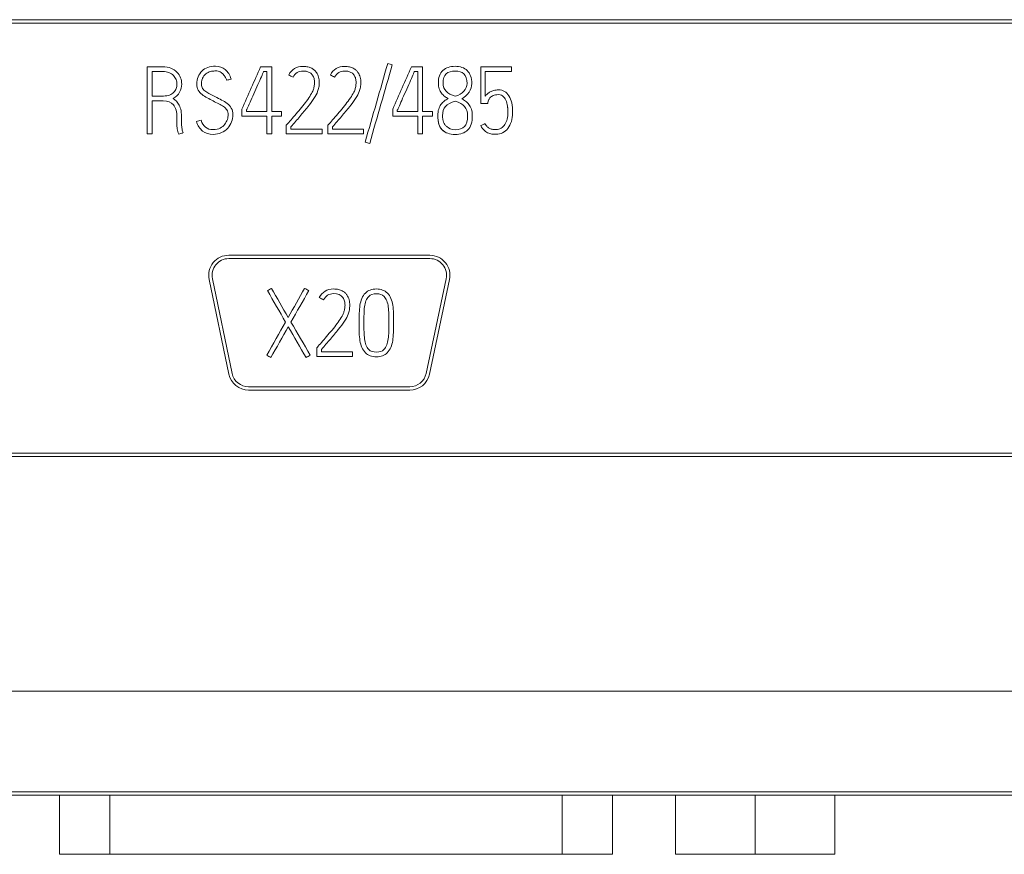
# Model space of a CAD drawing. Units: millimetres. Extents: x 0 to 1189, y 0 to 841.
# Drawn here: x 874 to 904, y 225 to 250 of the extents above; entities that cross this region are included whole.
import ezdxf

# ---------------------------------------------------------------- set-up
doc = ezdxf.new("R2010")
doc.units = ezdxf.units.MM
doc.layers.add('1', color=7, linetype='Continuous')

msp = doc.modelspace()

# ---------------------------------------------------------------- linework, layer by layer
at = {"layer": '1', "color": 7, "linetype": 'Continuous', "lineweight": 13}
for p, q in [((1006.89, 249.978), (854.875, 249.978)), ((854.975, 249.878), (1006.79, 249.878)), ((886.385, 242.953), (880.39, 242.953)), ((880.39, 242.853), (886.385, 242.853)), ((879.802, 242.231), (880.391, 239.409)), ((880.489, 239.429), (879.9, 242.251)), ((886.874, 242.25), (886.274, 239.425)), ((886.372, 239.404), (886.972, 242.229)), ((885.785, 239.028), (880.981, 239.028)), ((880.981, 238.928), (885.785, 238.928)), ((854.875, 236.953), (1006.89, 236.953)), ((1006.79, 237.053), (854.975, 237.053)), ((852.949, 229.952), (1008.822, 229.952)), ((1008.862, 226.852), (852.909, 226.852)), ((852.949, 226.952), (1008.822, 226.952)), ((875.34, 226.852), (875.34, 225.084)), ((876.84, 225.084), (876.84, 226.852)), ((890.331, 225.084), (890.331, 226.852)), ((891.831, 225.084), (891.831, 226.852)), ((893.711, 225.084), (893.711, 226.852)), ((896.086, 225.084), (896.086, 226.852)), ((898.46, 225.084), (898.46, 226.852)), ((876.84, 225.084), (875.34, 225.084)), ((890.331, 225.084), (876.84, 225.084)), ((891.831, 225.084), (890.331, 225.084)), ((896.086, 225.084), (893.711, 225.084)), ((898.46, 225.084), (896.086, 225.084))]:
    msp.add_line(p, q, dxfattribs=at)
for centre, radius, start, end in [((880.39, 242.353), 0.6, 90, 191.7771), ((880.39, 242.353), 0.5, 90, 191.7771), ((886.385, 242.353), 0.6, 348.0161, 90), ((886.385, 242.353), 0.5, 348.0161, 90), ((880.981, 239.532), 0.603, 191.7771, 270), ((880.981, 239.532), 0.503, 191.7771, 270), ((885.785, 239.528), 0.5, 270, 348.0161), ((885.785, 239.528), 0.6, 270, 348.0161)]:
    msp.add_arc(centre, radius, start, end, dxfattribs=at)
for points, knots in [([(878.665, 248.53), (878.594, 248.56), (878.512, 248.575), (878.266, 248.575), (878.112, 248.575), (877.959, 248.575)], [0, 0, 0, 0, 0.37586, 0.37586, 1, 1, 1, 1]), ([(878.1, 248.433), (878.207, 248.433), (878.313, 248.433), (878.49, 248.433), (878.552, 248.422), (878.657, 248.378), (878.701, 248.349), (878.737, 248.314)], [0, 0, 0, 0, 0.429184, 0.429184, 0.713484, 0.713484, 1, 1, 1, 1]), ([(878.728, 247.629), (878.816, 247.675), (878.882, 247.737), (878.965, 247.892), (878.986, 247.973), (878.986, 248.121), (878.974, 248.184), (878.926, 248.308), (878.89, 248.363), (878.796, 248.461), (878.736, 248.501), (878.665, 248.53)], [0, 0, 0, 0, 0.231737, 0.231737, 0.46269, 0.46269, 0.642008, 0.642008, 0.821326, 0.821326, 1, 1, 1, 1]), ([(880.459, 248.208), (880.422, 248.331), (880.363, 248.425), (880.202, 248.558), (880.106, 248.591), (879.91, 248.591), (879.833, 248.579), (879.694, 248.529), (879.636, 248.493), (879.539, 248.399), (879.502, 248.342), (879.475, 248.275)], [0, 0, 0, 0, 0.232472, 0.232472, 0.465525, 0.465525, 0.643868, 0.643868, 0.821934, 0.821934, 1, 1, 1, 1]), ([(879.99, 247.679), (879.934, 247.708), (879.882, 247.735), (879.782, 247.786), (879.738, 247.811), (879.662, 247.865), (879.632, 247.895), (879.587, 247.964), (879.576, 248.005), (879.576, 248.142), (879.592, 248.212), (879.655, 248.318), (879.693, 248.358), (879.782, 248.413), (879.828, 248.431), (879.924, 248.446), (879.964, 248.45), (880.047, 248.45), (880.092, 248.44), (880.168, 248.401), (880.2, 248.377), (880.252, 248.32), (880.272, 248.289), (880.304, 248.225), (880.315, 248.195), (880.323, 248.17)], [0, 0, 0, 0, 0.042387, 0.042387, 0.085004, 0.085004, 0.127442, 0.127442, 0.169689, 0.169689, 0.247935, 0.247935, 0.32618, 0.32618, 0.404694, 0.404694, 0.483208, 0.483208, 0.612376, 0.612376, 0.741544, 0.741544, 0.869959, 0.869959, 1, 1, 1, 1]), ([(879.592, 248.19), (879.6, 248.218), (879.61, 248.243), (879.655, 248.318), (879.693, 248.358), (879.782, 248.413), (879.828, 248.431), (879.924, 248.446), (879.964, 248.45), (880.047, 248.45), (880.092, 248.44), (880.168, 248.401), (880.2, 248.377), (880.252, 248.32), (880.272, 248.289), (880.304, 248.225), (880.315, 248.195), (880.323, 248.17)], [0, 0, 0, 0, 0.041497, 0.041497, 0.141221, 0.141221, 0.241286, 0.241286, 0.341352, 0.341352, 0.505976, 0.505976, 0.6706, 0.6706, 0.834263, 0.834263, 1, 1, 1, 1]), ([(881.668, 248.574), (881.644, 248.574), (881.62, 248.574), (881.51, 248.574), (881.424, 248.574), (881.338, 248.574)], [0, 0, 0, 0, 0.218462, 0.218462, 1, 1, 1, 1]), ([(882.243, 246.78), (882.333, 246.887), (882.422, 246.991), (882.594, 247.193), (882.673, 247.288), (882.817, 247.467), (882.879, 247.55), (882.98, 247.704), (883.017, 247.773), (883.053, 247.873), (883.066, 247.915), (883.082, 248.008), (883.086, 248.055), (883.086, 248.157), (883.08, 248.21), (883.054, 248.315), (883.032, 248.364), (883, 248.408)], [0, 0, 0, 0, 0.149955, 0.149955, 0.29991, 0.29991, 0.449521, 0.449521, 0.598675, 0.598675, 0.694192, 0.694192, 0.789155, 0.789155, 0.894818, 0.894818, 1, 1, 1, 1]), ([(882.304, 248.264), (882.367, 248.386), (882.466, 248.447), (882.733, 248.447), (882.826, 248.407), (882.884, 248.328)], [0, 0, 0, 0, 0.513342, 0.513342, 1, 1, 1, 1]), ([(882.304, 248.264), (882.367, 248.386), (882.466, 248.447), (882.733, 248.447), (882.826, 248.407), (882.884, 248.328)], [0, 0, 0, 0, 0.513342, 0.513342, 1, 1, 1, 1]), ([(883, 248.408), (882.985, 248.428), (882.967, 248.449), (882.922, 248.492), (882.895, 248.511), (882.83, 248.544), (882.793, 248.558), (882.708, 248.58), (882.659, 248.586), (882.603, 248.586)], [0, 0, 0, 0, 0.252062, 0.252062, 0.502132, 0.502132, 0.750139, 0.750139, 1, 1, 1, 1]), ([(883.483, 246.78), (883.574, 246.887), (883.662, 246.991), (883.834, 247.193), (883.913, 247.288), (884.057, 247.467), (884.119, 247.55), (884.22, 247.704), (884.257, 247.773), (884.294, 247.873), (884.306, 247.915), (884.322, 248.008), (884.327, 248.055), (884.327, 248.157), (884.32, 248.21), (884.294, 248.315), (884.272, 248.364), (884.24, 248.408)], [0, 0, 0, 0, 0.149955, 0.149955, 0.29991, 0.29991, 0.449521, 0.449521, 0.598675, 0.598675, 0.694192, 0.694192, 0.789155, 0.789155, 0.894818, 0.894818, 1, 1, 1, 1]), ([(883.544, 248.264), (883.607, 248.386), (883.707, 248.447), (883.973, 248.447), (884.067, 248.407), (884.124, 248.328)], [0, 0, 0, 0, 0.513342, 0.513342, 1, 1, 1, 1]), ([(883.544, 248.264), (883.607, 248.386), (883.707, 248.447), (883.973, 248.447), (884.067, 248.407), (884.124, 248.328)], [0, 0, 0, 0, 0.513342, 0.513342, 1, 1, 1, 1]), ([(884.24, 248.408), (884.226, 248.428), (884.207, 248.449), (884.163, 248.492), (884.135, 248.511), (884.071, 248.544), (884.033, 248.558), (883.948, 248.58), (883.899, 248.586), (883.844, 248.586)], [0, 0, 0, 0, 0.252062, 0.252062, 0.502132, 0.502132, 0.750139, 0.750139, 1, 1, 1, 1]), ([(886.166, 248.574), (886.142, 248.574), (886.118, 248.574), (886.008, 248.574), (885.922, 248.574), (885.836, 248.574)], [0, 0, 0, 0, 0.218462, 0.218462, 1, 1, 1, 1]), ([(887.5, 248.461), (887.41, 248.546), (887.288, 248.588), (886.985, 248.588), (886.864, 248.547), (886.683, 248.38), (886.638, 248.254), (886.638, 248.021), (886.647, 247.964), (886.682, 247.864), (886.705, 247.821), (886.734, 247.784)], [0, 0, 0, 0, 0.269538, 0.269538, 0.533125, 0.533125, 0.796757, 0.796757, 0.898072, 0.898072, 1, 1, 1, 1]), ([(886.779, 248.081), (886.779, 248.214), (886.811, 248.308), (886.937, 248.419), (887.023, 248.447), (887.247, 248.447), (887.335, 248.418), (887.399, 248.36), (887.399, 248.36), (887.399, 248.36)], [0, 0, 0, 0, 0.331543, 0.331543, 0.662083, 0.662083, 0.997663, 0.997663, 1, 1, 1, 1]), ([(886.779, 248.081), (886.779, 248.214), (886.811, 248.308), (886.937, 248.419), (887.023, 248.447), (887.247, 248.447), (887.335, 248.418), (887.461, 248.303), (887.493, 248.209), (887.493, 247.991), (887.461, 247.913), (887.333, 247.774), (887.248, 247.724), (887.143, 247.695)], [0, 0, 0, 0, 0.186488, 0.186488, 0.372412, 0.372412, 0.56117, 0.56117, 0.750485, 0.750485, 0.875394, 0.875394, 1, 1, 1, 1]), ([(887.337, 247.62), (887.43, 247.67), (887.502, 247.735), (887.607, 247.896), (887.634, 247.983), (887.634, 248.248), (887.589, 248.376), (887.5, 248.461)], [0, 0, 0, 0, 0.263405, 0.263405, 0.526542, 0.526542, 1, 1, 1, 1]), ([(888.824, 248.575), (888.539, 248.575), (888.255, 248.575), (887.947, 248.575), (887.923, 248.575), (887.9, 248.575)], [0, 0, 0, 0, 0.924853, 0.924853, 1, 1, 1, 1]), ([(878.737, 248.314), (878.773, 248.279), (878.8, 248.238), (878.835, 248.148), (878.844, 248.102), (878.844, 248.012), (878.836, 247.968), (878.82, 247.926)], [0, 0, 0, 0, 0.337469, 0.337469, 0.674938, 0.674938, 1, 1, 1, 1]), ([(879.475, 248.275), (879.448, 248.208), (879.435, 248.135), (879.435, 247.983), (879.449, 247.924), (879.507, 247.827), (879.544, 247.785), (879.637, 247.711), (879.689, 247.678), (879.805, 247.619), (879.864, 247.587), (879.98, 247.522), (880.036, 247.494), (880.143, 247.444), (880.191, 247.417), (880.274, 247.358), (880.308, 247.324), (880.357, 247.248), (880.37, 247.201), (880.37, 247.101), (880.362, 247.054), (880.33, 246.95), (880.305, 246.902), (880.235, 246.813), (880.189, 246.776), (880.076, 246.714), (880.008, 246.699), (879.736, 246.699), (879.614, 246.793), (879.563, 246.982)], [0, 0, 0, 0, 0.084609, 0.084609, 0.157936, 0.157936, 0.231264, 0.231264, 0.304527, 0.304527, 0.377962, 0.377962, 0.448588, 0.448588, 0.518849, 0.518849, 0.589764, 0.589764, 0.661418, 0.661418, 0.714841, 0.714841, 0.768167, 0.768167, 0.821493, 0.821493, 0.875067, 0.875067, 1, 1, 1, 1]), ([(880.917, 247.279), (880.918, 247.282), (880.932, 247.312), (880.982, 247.423), (881.012, 247.491), (881.084, 247.654), (881.124, 247.743), (881.209, 247.933), (881.249, 248.023), (881.322, 248.191), (881.355, 248.264), (881.381, 248.325)], [0, 0, 0, 0, 0.201863, 0.201863, 0.402243, 0.402243, 0.601621, 0.601621, 0.800998, 0.800998, 1, 1, 1, 1]), ([(882.884, 248.328), (882.906, 248.296), (882.922, 248.261), (882.94, 248.186), (882.945, 248.146), (882.945, 248.065), (882.941, 248.025), (882.926, 247.947), (882.917, 247.912), (882.906, 247.881)], [0, 0, 0, 0, 0.249448, 0.249448, 0.501018, 0.501018, 0.750509, 0.750509, 1, 1, 1, 1]), ([(884.124, 248.328), (884.146, 248.296), (884.162, 248.261), (884.18, 248.186), (884.185, 248.146), (884.185, 248.065), (884.181, 248.025), (884.166, 247.947), (884.157, 247.912), (884.146, 247.881)], [0, 0, 0, 0, 0.249448, 0.249448, 0.501018, 0.501018, 0.750509, 0.750509, 1, 1, 1, 1]), ([(885.414, 247.279), (885.416, 247.282), (885.43, 247.312), (885.48, 247.423), (885.51, 247.491), (885.582, 247.654), (885.621, 247.743), (885.707, 247.933), (885.746, 248.023), (885.82, 248.191), (885.852, 248.264), (885.879, 248.325)], [0, 0, 0, 0, 0.201863, 0.201863, 0.402243, 0.402243, 0.601621, 0.601621, 0.800998, 0.800998, 1, 1, 1, 1]), ([(878.747, 247.812), (878.714, 247.778), (878.672, 247.752), (878.57, 247.711), (878.51, 247.701), (878.328, 247.701), (878.214, 247.701), (878.1, 247.701)], [0, 0, 0, 0, 0.274112, 0.274112, 0.546658, 0.546658, 1, 1, 1, 1]), ([(882.906, 247.881), (882.891, 247.838), (882.866, 247.789), (882.795, 247.676), (882.755, 247.616), (882.663, 247.49), (882.612, 247.426), (882.503, 247.295), (882.449, 247.231), (882.344, 247.107), (882.294, 247.049), (882.198, 246.938), (882.156, 246.89), (882.115, 246.843), (882.11, 246.836), (882.104, 246.83)], [0, 0, 0, 0, 0.16191, 0.16191, 0.324521, 0.324521, 0.486983, 0.486983, 0.649444, 0.649444, 0.811905, 0.811905, 0.974366, 0.974366, 1, 1, 1, 1]), ([(884.146, 247.881), (884.131, 247.838), (884.106, 247.789), (884.036, 247.676), (883.995, 247.616), (883.903, 247.49), (883.852, 247.426), (883.743, 247.295), (883.69, 247.231), (883.584, 247.107), (883.534, 247.049), (883.438, 246.938), (883.396, 246.89), (883.355, 246.843), (883.35, 246.836), (883.344, 246.83)], [0, 0, 0, 0, 0.16191, 0.16191, 0.324521, 0.324521, 0.486983, 0.486983, 0.649444, 0.649444, 0.811905, 0.811905, 0.974366, 0.974366, 1, 1, 1, 1]), ([(888.14, 246.592), (888.184, 246.577), (888.225, 246.567), (888.303, 246.562), (888.333, 246.561), (888.427, 246.561), (888.494, 246.575), (888.616, 246.634), (888.668, 246.677), (888.755, 246.791), (888.79, 246.858), (888.839, 247.017), (888.852, 247.107), (888.852, 247.423), (888.815, 247.59), (888.669, 247.825), (888.566, 247.884), (888.381, 247.884), (888.335, 247.879), (888.252, 247.858), (888.215, 247.845), (888.152, 247.809), (888.124, 247.789), (888.076, 247.745), (888.056, 247.722), (888.039, 247.698)], [0, 0, 0, 0, 0.024591, 0.024591, 0.049182, 0.049182, 0.129764, 0.129764, 0.210709, 0.210709, 0.291889, 0.291889, 0.373167, 0.373167, 0.549225, 0.549225, 0.724689, 0.724689, 0.792999, 0.792999, 0.861838, 0.861838, 0.930677, 0.930677, 1, 1, 1, 1]), ([(878.1, 247.559), (878.212, 247.559), (878.324, 247.559), (878.566, 247.559), (878.666, 247.519), (878.809, 247.358), (878.844, 247.232), (878.844, 247.001), (878.844, 246.943), (878.844, 246.885)], [0, 0, 0, 0, 0.269407, 0.269407, 0.581768, 0.581768, 0.894212, 0.894212, 1, 1, 1, 1]), ([(878.983, 246.977), (878.983, 246.995), (878.983, 247.014), (878.983, 247.202), (878.959, 247.334), (878.86, 247.519), (878.8, 247.586), (878.728, 247.629)], [0, 0, 0, 0, 0.051637, 0.051637, 0.525819, 0.525819, 1, 1, 1, 1]), ([(879.426, 246.944), (879.463, 246.818), (879.525, 246.722), (879.695, 246.591), (879.8, 246.558), (880.017, 246.558), (880.098, 246.575), (880.245, 246.643), (880.306, 246.688), (880.406, 246.797), (880.444, 246.859), (880.498, 247), (880.512, 247.071), (880.512, 247.221), (880.496, 247.287), (880.433, 247.394), (880.392, 247.44), (880.292, 247.518), (880.237, 247.552), (880.113, 247.613), (880.051, 247.645), (879.99, 247.679)], [0, 0, 0, 0, 0.125064, 0.125064, 0.250129, 0.250129, 0.340472, 0.340472, 0.430815, 0.430815, 0.521438, 0.521438, 0.61168, 0.61168, 0.709125, 0.709125, 0.806569, 0.806569, 0.903285, 0.903285, 1, 1, 1, 1]), ([(886.935, 247.623), (886.894, 247.605), (886.855, 247.582), (886.779, 247.526), (886.745, 247.492), (886.688, 247.41), (886.665, 247.363), (886.63, 247.256), (886.621, 247.193), (886.621, 246.923), (886.666, 246.779), (886.845, 246.6), (886.972, 246.555), (887.299, 246.555), (887.427, 246.6), (887.606, 246.779), (887.651, 246.922), (887.651, 247.19), (887.642, 247.254), (887.604, 247.363), (887.58, 247.41), (887.519, 247.492), (887.485, 247.525), (887.411, 247.579), (887.374, 247.602), (887.337, 247.62)], [0, 0, 0, 0, 0.051641, 0.051641, 0.103283, 0.103283, 0.155416, 0.155416, 0.207846, 0.207846, 0.351599, 0.351599, 0.495623, 0.495623, 0.641144, 0.641144, 0.786666, 0.786666, 0.840199, 0.840199, 0.893733, 0.893733, 0.946983, 0.946983, 1, 1, 1, 1]), ([(886.734, 247.784), (886.762, 247.747), (886.794, 247.715), (886.864, 247.664), (886.9, 247.641), (886.935, 247.623)], [0, 0, 0, 0, 0.501569, 0.501569, 1, 1, 1, 1]), ([(886.734, 247.784), (886.762, 247.747), (886.794, 247.715), (886.864, 247.664), (886.9, 247.641), (886.935, 247.623)], [0, 0, 0, 0, 0.501569, 0.501569, 1, 1, 1, 1]), ([(886.771, 247.002), (886.765, 247.033), (886.763, 247.071), (886.763, 247.234), (886.792, 247.326), (886.911, 247.46), (887.007, 247.51), (887.14, 247.546)], [0, 0, 0, 0, 0.158022, 0.158022, 0.579011, 0.579011, 1, 1, 1, 1]), ([(887.14, 247.546), (887.27, 247.507), (887.364, 247.454), (887.48, 247.321), (887.509, 247.232), (887.509, 246.964), (887.479, 246.854), (887.357, 246.728), (887.262, 246.697), (887.135, 246.697)], [0, 0, 0, 0, 0.206603, 0.206603, 0.413801, 0.413801, 0.706911, 0.706911, 1, 1, 1, 1]), ([(888.122, 247.537), (888.122, 247.543), (888.126, 247.556), (888.141, 247.599), (888.156, 247.622), (888.2, 247.672), (888.232, 247.694), (888.313, 247.733), (888.366, 247.742), (888.496, 247.742), (888.546, 247.722), (888.62, 247.641), (888.648, 247.592), (888.687, 247.477), (888.699, 247.418), (888.71, 247.298), (888.713, 247.248), (888.713, 247.14), (888.705, 247.077), (888.674, 246.954), (888.651, 246.901), (888.592, 246.808), (888.555, 246.771), (888.464, 246.716), (888.413, 246.702), (888.324, 246.702), (888.293, 246.704), (888.232, 246.711), (888.203, 246.72), (888.148, 246.746), (888.122, 246.763), (888.074, 246.808), (888.052, 246.838), (888.034, 246.877)], [0, 0, 0, 0, 0.057018, 0.057018, 0.114035, 0.114035, 0.171877, 0.171877, 0.229718, 0.229718, 0.284036, 0.284036, 0.338602, 0.338602, 0.39288, 0.39288, 0.446884, 0.446884, 0.53554, 0.53554, 0.624539, 0.624539, 0.713372, 0.713372, 0.802205, 0.802205, 0.851089, 0.851089, 0.900509, 0.900509, 0.950429, 0.950429, 1, 1, 1, 1]), ([(888.122, 247.537), (888.122, 247.543), (888.126, 247.556), (888.141, 247.599), (888.156, 247.622), (888.2, 247.672), (888.232, 247.694), (888.313, 247.733), (888.366, 247.742), (888.496, 247.742), (888.546, 247.722), (888.62, 247.641), (888.648, 247.592), (888.687, 247.477), (888.699, 247.418), (888.705, 247.353), (888.706, 247.348), (888.706, 247.343)], [0, 0, 0, 0, 0.143463, 0.143463, 0.286927, 0.286927, 0.432462, 0.432462, 0.577998, 0.577998, 0.714668, 0.714668, 0.851964, 0.851964, 0.988534, 0.988534, 1, 1, 1, 1]), ([(879.027, 246.61), (879.007, 246.662), (878.994, 246.711), (878.983, 246.801), (878.98, 246.843), (878.98, 246.898), (878.98, 246.915), (878.98, 246.947), (878.981, 246.962), (878.983, 246.977)], [0, 0, 0, 0, 0.331667, 0.331667, 0.666095, 0.666095, 0.834842, 0.834842, 1, 1, 1, 1]), ([(886.63, 246.981), (886.647, 246.854), (886.689, 246.757), (886.845, 246.6), (886.972, 246.555), (887.14, 246.555), (887.144, 246.555), (887.149, 246.555)], [0, 0, 0, 0, 0.419918, 0.419918, 0.98289, 0.98289, 1, 1, 1, 1]), ([(887.135, 246.697), (887.031, 246.697), (886.949, 246.727), (886.867, 246.808), (886.849, 246.829), (886.818, 246.869), (886.805, 246.892), (886.784, 246.942), (886.777, 246.97), (886.771, 247.002)], [0, 0, 0, 0, 0.5, 0.5, 0.666667, 0.666667, 0.833333, 0.833333, 1, 1, 1, 1]), ([(878.841, 246.86), (878.841, 246.818), (878.846, 246.771), (878.862, 246.672), (878.877, 246.618), (878.897, 246.561)], [0, 0, 0, 0, 0.5, 0.5, 1, 1, 1, 1]), ([(887.906, 246.819), (887.935, 246.754), (887.971, 246.704), (888.054, 246.634), (888.097, 246.608), (888.14, 246.592)], [0, 0, 0, 0, 0.497803, 0.497803, 1, 1, 1, 1]), ([(883.911, 241.768), (883.896, 241.788), (883.877, 241.809), (883.833, 241.852), (883.806, 241.871), (883.741, 241.904), (883.703, 241.918), (883.618, 241.94), (883.569, 241.946), (883.514, 241.946)], [0, 0, 0, 0, 0.252062, 0.252062, 0.502133, 0.502133, 0.750139, 0.750139, 1, 1, 1, 1]), ([(884.79, 241.946), (884.653, 241.946), (884.544, 241.905), (884.417, 241.777), (884.381, 241.724), (884.331, 241.601), (884.312, 241.534), (884.289, 241.386), (884.282, 241.306), (884.277, 241.134), (884.277, 241.043), (884.277, 240.937), (884.277, 240.927), (884.277, 240.82), (884.278, 240.73), (884.281, 240.56), (884.288, 240.48), (884.313, 240.332), (884.331, 240.265), (884.381, 240.142), (884.417, 240.089), (884.465, 240.042)], [0, 0, 0, 0, 0.179335, 0.179335, 0.281333, 0.281333, 0.383043, 0.383043, 0.484375, 0.484375, 0.585698, 0.585698, 0.596401, 0.596401, 0.697724, 0.697724, 0.799056, 0.799056, 0.899864, 0.899864, 1, 1, 1, 1]), ([(884.465, 240.042), (884.545, 239.961), (884.653, 239.921), (884.925, 239.921), (885.033, 239.961), (885.158, 240.089), (885.195, 240.142), (885.246, 240.265), (885.266, 240.332), (885.289, 240.48), (885.296, 240.56), (885.3, 240.73), (885.301, 240.82), (885.301, 240.927), (885.301, 240.937), (885.301, 241.043), (885.3, 241.134), (885.297, 241.306), (885.29, 241.386), (885.268, 241.534), (885.25, 241.602), (885.2, 241.724), (885.164, 241.777), (885.037, 241.905), (884.927, 241.946), (884.79, 241.946)], [0, 0, 0, 0, 0.130573, 0.130573, 0.259531, 0.259531, 0.333644, 0.333644, 0.408255, 0.408255, 0.483253, 0.483253, 0.558244, 0.558244, 0.566166, 0.566166, 0.641158, 0.641158, 0.716156, 0.716156, 0.79144, 0.79144, 0.86723, 0.86723, 1, 1, 1, 1]), ([(883.153, 240.14), (883.244, 240.247), (883.332, 240.351), (883.504, 240.553), (883.583, 240.648), (883.727, 240.827), (883.789, 240.91), (883.891, 241.064), (883.927, 241.133), (883.964, 241.233), (883.976, 241.275), (883.992, 241.368), (883.997, 241.415), (883.997, 241.517), (883.99, 241.57), (883.965, 241.675), (883.942, 241.724), (883.911, 241.768)], [0, 0, 0, 0, 0.149955, 0.149955, 0.29991, 0.29991, 0.449521, 0.449521, 0.598674, 0.598674, 0.694192, 0.694192, 0.789155, 0.789155, 0.894818, 0.894818, 1, 1, 1, 1]), ([(883.214, 241.624), (883.277, 241.746), (883.377, 241.807), (883.643, 241.807), (883.737, 241.767), (883.794, 241.688)], [0, 0, 0, 0, 0.513342, 0.513342, 1, 1, 1, 1]), ([(883.214, 241.624), (883.277, 241.746), (883.377, 241.807), (883.643, 241.807), (883.737, 241.767), (883.794, 241.688)], [0, 0, 0, 0, 0.513342, 0.513342, 1, 1, 1, 1]), ([(883.794, 241.688), (883.816, 241.656), (883.832, 241.621), (883.85, 241.546), (883.855, 241.506), (883.855, 241.425), (883.851, 241.385), (883.836, 241.307), (883.827, 241.272), (883.816, 241.241)], [0, 0, 0, 0, 0.249448, 0.249448, 0.501018, 0.501018, 0.750509, 0.750509, 1, 1, 1, 1]), ([(884.79, 240.062), (884.692, 240.062), (884.617, 240.088), (884.528, 240.177), (884.5, 240.222), (884.461, 240.329), (884.447, 240.389), (884.428, 240.523), (884.423, 240.595), (884.419, 240.75), (884.418, 240.831), (884.418, 240.927), (884.418, 240.937), (884.418, 241.036), (884.419, 241.119), (884.423, 241.274), (884.428, 241.346), (884.444, 241.48), (884.459, 241.539), (884.497, 241.642), (884.526, 241.687), (884.563, 241.723)], [0, 0, 0, 0, 0.145575, 0.145575, 0.249286, 0.249286, 0.352211, 0.352211, 0.455065, 0.455065, 0.557908, 0.557908, 0.5702, 0.5702, 0.67755, 0.67755, 0.784912, 0.784912, 0.89234, 0.89234, 1, 1, 1, 1]), ([(884.563, 241.723), (884.615, 241.777), (884.69, 241.804), (884.889, 241.804), (884.964, 241.777), (885.018, 241.723)], [0, 0, 0, 0, 0.504274, 0.504274, 1, 1, 1, 1]), ([(885.018, 241.723), (885.053, 241.687), (885.081, 241.642), (885.122, 241.539), (885.136, 241.48), (885.153, 241.346), (885.158, 241.274), (885.162, 241.119), (885.162, 241.036), (885.162, 240.937), (885.162, 240.927), (885.162, 240.831), (885.161, 240.75), (885.158, 240.595), (885.152, 240.523), (885.134, 240.389), (885.119, 240.329), (885.078, 240.222), (885.049, 240.177), (884.961, 240.088), (884.887, 240.062), (884.79, 240.062)], [0, 0, 0, 0, 0.107453, 0.107453, 0.214906, 0.214906, 0.322292, 0.322292, 0.429666, 0.429666, 0.441961, 0.441961, 0.544828, 0.544828, 0.647705, 0.647705, 0.750654, 0.750654, 0.85439, 0.85439, 1, 1, 1, 1]), ([(883.816, 241.241), (883.802, 241.198), (883.777, 241.149), (883.706, 241.036), (883.665, 240.976), (883.573, 240.85), (883.522, 240.786), (883.413, 240.655), (883.36, 240.591), (883.254, 240.467), (883.204, 240.409), (883.108, 240.298), (883.066, 240.25), (883.025, 240.203), (883.02, 240.196), (883.014, 240.19)], [0, 0, 0, 0, 0.16191, 0.16191, 0.324521, 0.324521, 0.486982, 0.486982, 0.649444, 0.649444, 0.811905, 0.811905, 0.974366, 0.974366, 1, 1, 1, 1])]:
    msp.add_open_spline(points, degree=3, knots=knots, dxfattribs=at)
for points in [[(877.959, 248.575), (877.959, 247.908), (877.959, 247.241), (877.959, 246.574)], [(878.1, 247.701), (878.1, 247.945), (878.1, 248.189), (878.1, 248.433)], [(881.338, 248.574), (881.151, 248.153), (880.965, 247.731), (880.778, 247.309)], [(881.381, 248.325), (881.408, 248.386), (881.424, 248.423), (881.43, 248.436)], [(881.43, 248.436), (881.462, 248.436), (881.495, 248.436), (881.527, 248.436)], [(881.527, 248.436), (881.527, 248.038), (881.527, 247.641), (881.527, 247.243)], [(881.668, 247.243), (881.668, 247.687), (881.668, 248.131), (881.668, 248.574)], [(882.603, 248.586), (882.407, 248.586), (882.266, 248.5), (882.179, 248.328)], [(883.844, 248.586), (883.648, 248.586), (883.506, 248.5), (883.419, 248.328)], [(885.129, 248.672), (884.904, 247.89), (884.679, 247.109), (884.454, 246.328)], [(884.59, 246.289), (884.815, 247.07), (885.04, 247.851), (885.264, 248.633)], [(885.264, 248.633), (885.219, 248.646), (885.174, 248.659), (885.129, 248.672)], [(885.836, 248.574), (885.649, 248.153), (885.462, 247.731), (885.276, 247.309)], [(885.879, 248.325), (885.906, 248.386), (885.922, 248.423), (885.927, 248.436)], [(885.927, 248.436), (885.96, 248.436), (885.992, 248.436), (886.025, 248.436)], [(886.025, 248.436), (886.025, 248.038), (886.025, 247.641), (886.025, 247.243)], [(886.166, 247.243), (886.166, 247.687), (886.166, 248.131), (886.166, 248.574)], [(887.9, 248.575), (887.9, 248.209), (887.9, 247.842), (887.9, 247.476)], [(888.039, 248.436), (888.301, 248.436), (888.563, 248.436), (888.824, 248.436)], [(888.039, 247.698), (888.039, 247.944), (888.039, 248.19), (888.039, 248.436)], [(888.824, 248.436), (888.824, 248.482), (888.824, 248.528), (888.824, 248.575)], [(880.323, 248.17), (880.368, 248.183), (880.413, 248.195), (880.459, 248.208)], [(882.179, 248.328), (882.221, 248.306), (882.262, 248.285), (882.304, 248.264)], [(883.419, 248.328), (883.461, 248.306), (883.502, 248.285), (883.544, 248.264)], [(878.82, 247.926), (878.805, 247.883), (878.78, 247.845), (878.747, 247.812)], [(886.869, 247.843), (886.811, 247.905), (886.781, 247.984), (886.779, 248.081)], [(887.143, 247.695), (887.019, 247.732), (886.928, 247.781), (886.869, 247.843)], [(878.1, 246.574), (878.1, 246.903), (878.1, 247.231), (878.1, 247.559)], [(888.111, 247.476), (888.115, 247.497), (888.119, 247.517), (888.122, 247.537)], [(880.778, 247.309), (880.778, 247.241), (880.778, 247.172), (880.778, 247.104)], [(880.917, 247.243), (880.917, 247.255), (880.917, 247.267), (880.917, 247.279)], [(881.527, 247.243), (881.323, 247.243), (881.12, 247.243), (880.917, 247.243)], [(881.962, 247.243), (881.864, 247.243), (881.766, 247.243), (881.668, 247.243)], [(881.962, 247.104), (881.962, 247.15), (881.962, 247.197), (881.962, 247.243)], [(885.276, 247.309), (885.276, 247.241), (885.276, 247.172), (885.276, 247.104)], [(885.414, 247.243), (885.414, 247.255), (885.414, 247.267), (885.414, 247.279)], [(886.025, 247.243), (885.821, 247.243), (885.618, 247.243), (885.414, 247.243)], [(886.46, 247.243), (886.362, 247.243), (886.264, 247.243), (886.166, 247.243)], [(886.46, 247.104), (886.46, 247.15), (886.46, 247.197), (886.46, 247.243)], [(887.9, 247.476), (887.971, 247.476), (888.041, 247.476), (888.111, 247.476)], [(879.563, 246.982), (879.517, 246.969), (879.472, 246.956), (879.426, 246.944)], [(880.778, 247.104), (881.027, 247.104), (881.277, 247.104), (881.527, 247.104)], [(881.527, 247.104), (881.527, 246.927), (881.527, 246.751), (881.527, 246.574)], [(881.668, 247.104), (881.766, 247.104), (881.864, 247.104), (881.962, 247.104)], [(881.668, 246.574), (881.668, 246.751), (881.668, 246.927), (881.668, 247.104)], [(885.276, 247.104), (885.525, 247.104), (885.775, 247.104), (886.025, 247.104)], [(886.025, 247.104), (886.025, 246.927), (886.025, 246.751), (886.025, 246.574)], [(886.166, 247.104), (886.264, 247.104), (886.362, 247.104), (886.46, 247.104)], [(886.166, 246.574), (886.166, 246.751), (886.166, 246.927), (886.166, 247.104)], [(878.844, 246.885), (878.843, 246.877), (878.842, 246.868), (878.841, 246.86)], [(882.104, 246.83), (882.104, 246.745), (882.104, 246.66), (882.104, 246.574)], [(882.243, 246.713), (882.243, 246.735), (882.243, 246.758), (882.243, 246.78)], [(883.17, 246.713), (882.861, 246.713), (882.552, 246.713), (882.243, 246.713)], [(883.17, 246.574), (883.17, 246.621), (883.17, 246.667), (883.17, 246.713)], [(883.344, 246.83), (883.344, 246.745), (883.344, 246.66), (883.344, 246.574)], [(883.483, 246.713), (883.483, 246.735), (883.483, 246.758), (883.483, 246.78)], [(884.41, 246.713), (884.101, 246.713), (883.792, 246.713), (883.483, 246.713)], [(884.41, 246.574), (884.41, 246.621), (884.41, 246.667), (884.41, 246.713)], [(888.034, 246.877), (887.991, 246.857), (887.948, 246.838), (887.906, 246.819)], [(877.959, 246.574), (878.006, 246.574), (878.053, 246.574), (878.1, 246.574)], [(878.897, 246.561), (878.94, 246.577), (878.984, 246.594), (879.027, 246.61)], [(881.527, 246.574), (881.574, 246.574), (881.621, 246.574), (881.668, 246.574)], [(882.104, 246.574), (882.459, 246.574), (882.814, 246.574), (883.17, 246.574)], [(883.344, 246.574), (883.699, 246.574), (884.055, 246.574), (884.41, 246.574)], [(886.025, 246.574), (886.072, 246.574), (886.119, 246.574), (886.166, 246.574)], [(884.454, 246.328), (884.499, 246.315), (884.545, 246.302), (884.59, 246.289)], [(881.66, 241.965), (881.621, 241.942), (881.581, 241.919), (881.541, 241.896)], [(882.16, 241.1), (881.993, 241.388), (881.827, 241.676), (881.66, 241.965)], [(882.651, 241.965), (882.487, 241.676), (882.323, 241.388), (882.16, 241.1)], [(882.776, 241.896), (882.734, 241.919), (882.693, 241.942), (882.651, 241.965)], [(883.514, 241.946), (883.318, 241.946), (883.176, 241.86), (883.089, 241.688)], [(881.541, 241.896), (881.721, 241.584), (881.902, 241.272), (882.082, 240.961)], [(882.243, 240.958), (882.421, 241.271), (882.598, 241.583), (882.776, 241.896)], [(883.089, 241.688), (883.131, 241.666), (883.173, 241.645), (883.214, 241.624)], [(882.082, 240.961), (881.894, 240.631), (881.707, 240.3), (881.519, 239.97)], [(881.641, 239.901), (881.815, 240.207), (881.989, 240.513), (882.162, 240.819)], [(882.162, 240.819), (882.34, 240.513), (882.518, 240.207), (882.695, 239.901)], [(882.818, 239.97), (882.626, 240.3), (882.435, 240.629), (882.243, 240.958)], [(883.014, 240.19), (883.014, 240.105), (883.014, 240.02), (883.014, 239.934)], [(881.519, 239.97), (881.559, 239.947), (881.6, 239.924), (881.641, 239.901)], [(882.695, 239.901), (882.736, 239.924), (882.777, 239.947), (882.818, 239.97)], [(883.014, 239.934), (883.37, 239.934), (883.725, 239.934), (884.08, 239.934)], [(883.153, 240.073), (883.153, 240.095), (883.153, 240.118), (883.153, 240.14)], [(884.08, 240.073), (883.771, 240.073), (883.462, 240.073), (883.153, 240.073)], [(884.08, 239.934), (884.08, 239.981), (884.08, 240.027), (884.08, 240.073)]]:
    msp.add_open_spline(points, degree=3, dxfattribs=at)

doc.saveas('drawing.dxf')
